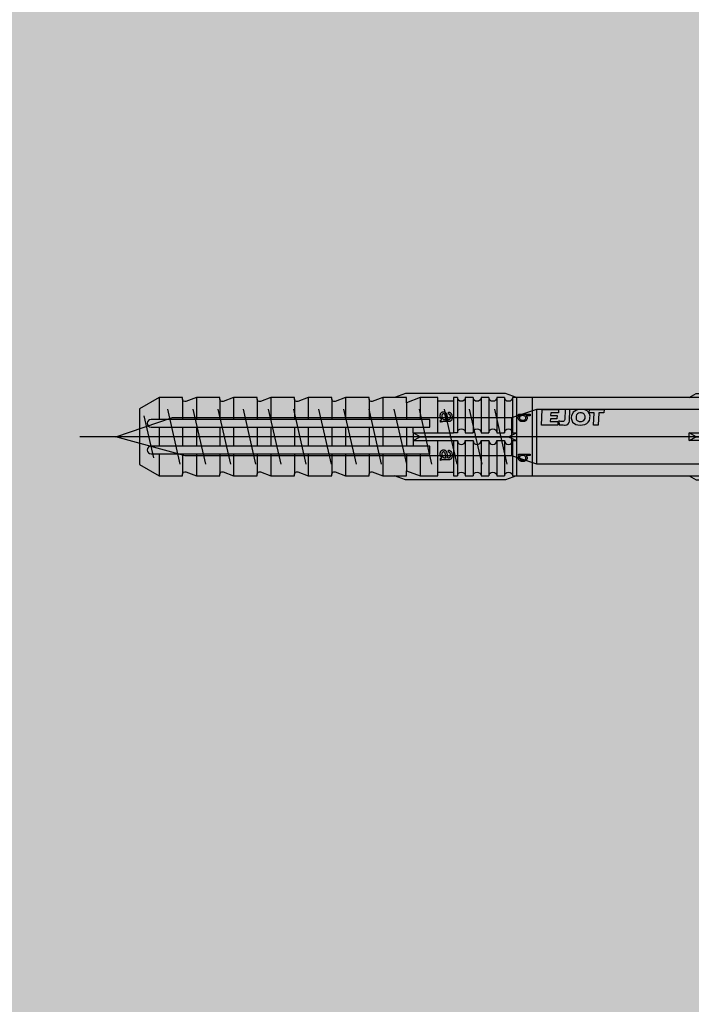
# Model space of a CAD drawing. Units: millimetres. Extents: x -358390 to -165483, y 96743 to 207920.
# Drawn here: x -181186 to -181101, y 200562 to 200687 of the extents above; entities that cross this region are included whole.
import ezdxf

# ---------------------------------------------------------------- set-up
doc = ezdxf.new("R2010")
doc.units = ezdxf.units.MM
for name, color, linetype in [('GIP-Bauseits', 8, 'Continuous'), ('GIP-Befestigungsmittel', 4, 'Continuous'), ('GIP-Details', 7, 'Continuous')]:
    doc.layers.add(name, color=color, linetype=linetype)

# ---------------------------------------------------------------- blocks, each defined once
blk = doc.blocks.new('GIP-Rohbau_1')
h = blk.add_hatch()
h.set_pattern_fill('JIS_STN_2.5', color=256, scale=20)
h.set_pattern_definition([(45, (0, 0), (-35.35533905932737, 35.35533905932738), []), (45, (35.29999999998836, 0), (-35.35533905932737, 35.35533905932738), [24, -10])])
h.paths.add_polyline_path([(4904.811996181787, -3964.652834016131), (4904.811996181787, -5364.652834016131), (3054.811996181787, -5364.652834016131), (3054.811996181787, -6764.652834016131), (2254.811996181787, -6764.652834016131), (2254.811996181787, -6964.652834016131), (3254.811996181787, -6964.652834016131), (3254.811996181787, -5564.652834016131), (5104.811996181787, -5564.652834016131), (5104.811996181787, -3964.652834016131)])
blk = doc.blocks.new('*U86')
at = {"color": 0, "linetype": 'ByBlock', "lineweight": -2}
blk.add_lwpolyline([(-4, 4.898587196589413e-16), (86.00311279296875, -9.797174393178826e-16)], dxfattribs=at)
blk = doc.blocks.new('*U83')
at = {"color": 0, "linetype": 'ByBlock', "lineweight": -2}
blk.add_lwpolyline([(-4.600000000000001, 5.633375276077825e-16), (96.6, -1.126675055215565e-15)], dxfattribs=at)
blk = doc.blocks.new('EJOT_SDF-KB-10Vx80-V')
at = {"linetype": 'ByBlock'}
for p, q in [((-77.50311279296875, 5), (-77.50311279296875, 2.200000047683716)), ((-74.50311279296875, 4.764739990234375), (-74.50311279296875, 2.200000047683716)), ((-72.75311279296875, 5), (-72.75311279296875, 2.200000047683716)), ((-69.75311279296875, 4.764739990234375), (-69.75311279296875, 2.200000047683716)), ((-68.00311279296875, 5), (-68.00311279296875, 2.200000047683716)), ((-65.00311279296875, 4.764739990234375), (-65.00311279296875, 2.200000047683716)), ((-63.25311660766602, 5), (-63.25311660766602, 2.200000047683716)), ((-60.25311660766602, 4.764739990234375), (-60.25311660766602, 2.200000047683716)), ((-58.50311660766602, 5), (-58.50311660766602, 2.200000047683716)), ((-55.50311660766602, 4.764739990234375), (-55.50311660766602, 2.200000047683716)), ((-53.75311660766602, 5), (-53.75311660766602, 2.200000047683716)), ((-50.75311660766602, 4.764740467071533), (-50.75311660766602, 2.200000047683716)), ((-49.00311660766602, 5), (-49.00311660766602, 2.200000047683716)), ((-46.00311660766602, 4.328237533569336), (-46.00311660766602, 2.200000047683716)), ((-44.25311660766602, 5), (-44.25311660766602, 2.200000047683716)), ((-42.00311660766602, 0.5), (-42.00311660766602, 4.5)), ((-40.00311660766602, 5), (-40.00311660766602, 0.5)), ((-39.50311660766602, 5), (-39.50311660766602, 0.5)), ((-38.50311660766602, 5), (-38.50311660766602, 0.5)), ((-37.50311660766602, 5), (-37.50311660766602, 0.5)), ((-36.50311660766602, 5), (-36.50311660766602, 0.5)), ((-35.50311660766602, 5), (-35.50311660766602, 0.5)), ((-34.50311660766602, 5), (-34.50311660766602, 0.5)), ((-33.50311660766602, 5), (-33.50311660766602, 0.5)), ((-32.50311660766602, 5), (-32.50311660766602, 0.5)), ((-32.00311660766602, 5), (-32.00311660766602, -5)), ((-30.00311660766602, 5), (-30.00311660766602, -5)), ((-77.50311279296875, 1.200000047683716), (-77.50311279296875, -1.200000047683716)), ((-74.50311279296875, 1.200000047683716), (-74.50311279296875, -1.200000047683716)), ((-72.75311279296875, 1.200000047683716), (-72.75311279296875, -1.200000047683716)), ((-69.75311279296875, 1.200000047683716), (-69.75311279296875, -1.200000047683716)), ((-68.00311279296875, 1.200000047683716), (-68.00311279296875, -1.200000047683716)), ((-65.00311279296875, 1.200000047683716), (-65.00311279296875, -1.200000047683716)), ((-63.25311660766602, 1.200000047683716), (-63.25311660766602, -1.200000047683716)), ((-60.25311660766602, 1.200000047683716), (-60.25311660766602, -1.200000047683716)), ((-58.50311660766602, 1.200000047683716), (-58.50311660766602, -1.200000047683716)), ((-55.50311660766602, 1.200000047683716), (-55.50311660766602, -1.200000047683716)), ((-53.75311660766602, 1.200000047683716), (-53.75311660766602, -1.200000047683716)), ((-50.75311660766602, 1.200000047683716), (-50.75311660766602, -1.200000047683716)), ((-49.00311660766602, 1.200000047683716), (-49.00311660766602, -1.200000047683716)), ((-46.00311660766602, 1.200000047683716), (-46.00311660766602, -1.200000047683716)), ((-45.12811660766602, 0.5), (-45.12811660766602, 1.200000047683716)), ((-45.12811660766602, 0.5), (-45.12811660766602, -0.5)), ((-45.12811660766602, 0.5), (-40.00311660766602, 0.5)), ((-44.25311660766602, 0), (-33.00311660766602, 0)), ((-39.50311660766602, 0.5), (-40.00311660766602, 0.5)), ((-33.00311660766602, 0), (-32.00311660766602, 0.5)), ((-33.00311660766602, 0), (-32.00311660766602, -0.5)), ((-10.00311660766602, -0.5), (-10.00311660766602, 0.5)), ((-10.00311660766602, 0.5), (0, 0.5)), ((-9.128116607666016, 0), (0, 0)), ((-45.12811660766602, -0.5), (-40.00311660766602, -0.5)), ((-45.12811660766602, -0.5), (-45.12811660766602, -1.200000047683716)), ((-42.00311660766602, -4.5), (-42.00311660766602, -0.5)), ((-40.00311660766602, -0.5), (-40.00311660766602, -4.5)), ((-40.00311660766602, -0.5), (-39.50311660766602, -0.5)), ((-39.50311660766602, -0.5), (-39.50311660766602, -5)), ((-38.50311660766602, -0.5), (-38.50311660766602, -5)), ((-37.50311660766602, -0.5), (-37.50311660766602, -5)), ((-36.50311660766602, -0.5), (-36.50311660766602, -5)), ((-35.50311660766602, -0.5), (-35.50311660766602, -5)), ((-34.50311660766602, -0.5), (-34.50311660766602, -5)), ((-33.50311660766602, -0.5), (-33.50311660766602, -5)), ((-32.50311660766602, -0.5), (-32.50311660766602, -5)), ((0, -0.5), (-10.00311660766602, -0.5)), ((-77.50311279296875, -2.200000047683716), (-77.50311279296875, -5)), ((-74.50311279296875, -2.200000047683716), (-74.50311279296875, -4.764740467071533)), ((-72.75311279296875, -2.200000047683716), (-72.75311279296875, -5)), ((-69.75311279296875, -2.200000047683716), (-69.75311279296875, -4.764740467071533)), ((-68.00311279296875, -2.200000047683716), (-68.00311279296875, -5)), ((-65.00311279296875, -2.200000047683716), (-65.00311279296875, -4.764740467071533)), ((-63.25311660766602, -2.200000047683716), (-63.25311660766602, -5)), ((-60.25311660766602, -2.200000047683716), (-60.25311660766602, -4.764740467071533)), ((-58.50311660766602, -2.200000047683716), (-58.50311660766602, -5)), ((-55.50311660766602, -2.200000047683716), (-55.50311660766602, -4.764740467071533)), ((-53.75311660766602, -2.200000047683716), (-53.75311660766602, -5)), ((-50.75311660766602, -2.200000047683716), (-50.75311660766602, -4.764740467071533)), ((-49.00311660766602, -2.200000047683716), (-49.00311660766602, -5)), ((-46.00311660766602, -2.200000047683716), (-46.00311660766602, -4.328237533569336)), ((-44.25311660766602, -2.200000047683716), (-44.25311660766602, -5))]:
    blk.add_line(p, q, dxfattribs=at)
for points in [[(0, -9.149999618530273), (2, -9.149999618530273), (2, 9.149999618530273), (0, 9.149999618530273), (0, 5), (-32.50311660766602, 5, -1), (-33.50311660766602, 5), (-34.50311660766602, 5, -1), (-35.50311660766602, 5), (-36.50311660766602, 5, -1), (-37.50311660766602, 5), (-38.50311660766602, 5, -1), (-39.50311660766602, 5), (-40.00311660766602, 5), (-40.00311660766602, 4.5), (-42.00311660766602, 4.5), (-42.00311660766602, 5), (-44.25311660766602, 5), (-46.00311660766602, 4.328237533569336), (-46.00311660766602, 5), (-49.00311660766602, 5), (-50.34560394287109, 4.484666347503662, -0.526125431060791), (-50.75311660766602, 4.764740467071533), (-50.75311660766602, 5), (-53.75311660766602, 5), (-55.09560775756836, 4.484666347503662, -0.526125431060791), (-55.50311660766602, 4.764740467071533), (-55.50311660766602, 5), (-58.50311660766602, 5), (-59.84560775756836, 4.484666347503662, -0.526125431060791), (-60.25311660766602, 4.764740467071533), (-60.25311660766602, 5), (-63.25311660766602, 5), (-64.59561157226562, 4.484666347503662, -0.526125431060791), (-65.00311279296875, 4.764740467071533), (-65.00311279296875, 5), (-68.00311279296875, 5), (-69.34561157226562, 4.484666347503662, -0.526125431060791), (-69.75311279296875, 4.764740467071533), (-69.75311279296875, 5), (-72.75311279296875, 5), (-74.09561157226562, 4.484666347503662, -0.526125431060791), (-74.50311279296875, 4.764740467071533), (-74.50311279296875, 5), (-77.50311279296875, 5), (-80.00311279296875, 3.556624412536621), (-80.00311279296875, -3.556624412536621), (-77.50311279296875, -5), (-74.50311279296875, -5), (-74.50311279296875, -4.764740467071533, -0.5261254906654358), (-74.09561157226562, -4.484666347503662), (-72.75311279296875, -5), (-69.75311279296875, -5), (-69.75311279296875, -4.764740467071533, -0.5261254906654358), (-69.34561157226562, -4.484666347503662), (-68.00311279296875, -5), (-65.00311279296875, -5), (-65.00311279296875, -4.764740467071533, -0.5261254906654358), (-64.59561157226562, -4.484666347503662), (-63.25311660766602, -5), (-60.25311660766602, -5), (-60.25311660766602, -4.764740467071533, -0.5261254906654358), (-59.84560775756836, -4.484666347503662), (-58.50311660766602, -5), (-55.50311660766602, -5), (-55.50311660766602, -4.764740467071533, -0.5261254906654358), (-55.09560775756836, -4.484666347503662), (-53.75311660766602, -5), (-50.75311660766602, -5), (-50.75311660766602, -4.764740467071533, -0.5261254906654358), (-50.34560394287109, -4.484666347503662), (-49.00311660766602, -5), (-46.00311660766602, -5), (-46.00311660766602, -4.328237533569336), (-44.25311660766602, -5), (-42.00311660766602, -5), (-42.00311660766602, -4.5), (-40.00311660766602, -4.5), (-40.00311660766602, -5), (-39.50311660766602, -5, -1), (-38.50311660766602, -5), (-37.50311660766602, -5, -1), (-36.50311660766602, -5), (-35.50311660766602, -5, -1), (-34.50311660766602, -5), (-33.50311660766602, -5, -1), (-32.50311660766602, -5), (0, -5)], [(-25.17584037780762, 3.467273950576782), (-25.7752857208252, 3.467273950576782), (-25.84261131286621, 2.181676387786865, -0.3989547789096832), (-26.10392951965332, 1.933698058128357, -0.09996116906404495), (-26.59104537963867, 2.008474349975586), (-26.55342483520508, 1.522210955619812, 0.0006659828359261155), (-25.87892913818359, 1.484804034233093), (-25.77676963806152, 1.484804034233093, 0.3989691138267517), (-25.2535400390625, 1.981346487998962)], [(-25.01793479919434, 2.347311973571777), (-24.86957168579102, 1.856390118598938), (-24.45130920410156, 1.559613108634949, 0.1306708008050919), (-23.29038429260254, 1.559613108634949, 0.3103712797164917), (-22.64490699768066, 2.335518836975098, 0.0158881526440382), (-22.62716102600098, 2.629812002182007, 0.3601016104221344), (-23.26618003845215, 3.410081148147583, 0.1206807270646095), (-24.35556030273438, 3.392500877380371), (-24.78660011291504, 3.118975400924683), (-24.99661064147949, 2.654443025588989, 0.01656757481396198)], [(-23.91952896118164, 1.933664917945862), (-23.73192405700684, 1.933664917945862, 0.3593704104423523), (-23.2547664642334, 2.327478647232056, 0.01071478147059679), (-23.24007415771484, 2.526170015335083, 0.4179248511791229), (-23.72612762451172, 3.018413066864014), (-23.91358947753906, 3.018413066864014, 0.363935649394989), (-24.39223861694336, 2.616828203201294, 0.0100372675806284), (-24.40541839599609, 2.430686712265015, 0.4208314716815948)], [(-43.00311660766602, 1.200000047683716), (-43.00311660766602, 2.200000047683716), (-78.50311279296875, 2.200000047683716, 1), (-78.50311279296875, 1.200000047683716)], [(-43.00311660766602, -2.200000047683716), (-43.00311660766602, -1.200000047683716), (-78.50311279296875, -1.200000047683716, 1), (-78.50311279296875, -2.200000047683716)]]:
    blk.add_lwpolyline(points, format="xyb", close=True, dxfattribs=at)
for points in [[(9, -6.5), (8.497223250276875, -7.505553499475354), (4.043934042885667, -7.505553499475354), (3.5, -9), (2, -9), (2, 9), (3.5, 9), (4.043934042885667, 7.505553499475354), (8.497223250276875, 7.505553499475354), (9, 6.5)], [(-41.488037109375, 2.143932104110718), (-41.52344512939453, 2.187498807907104), (-41.55534362792969, 2.230480909347534), (-41.58373260498047, 2.272878646850586), (-41.60861968994141, 2.31469202041626), (-41.62999725341797, 2.355921030044556), (-41.65184783935547, 2.406789302825928), (-41.66745376586914, 2.452680826187134), (-41.67996978759766, 2.499807834625244), (-41.68939971923828, 2.548169851303101), (-41.69573974609375, 2.597767353057861), (-41.69899368286133, 2.648599863052368), (-41.69946670532227, 2.677265405654907), (-41.69766616821289, 2.734825849533081), (-41.69226837158203, 2.788963079452515), (-41.68326568603516, 2.839677095413208), (-41.6706657409668, 2.886967897415161), (-41.65446472167969, 2.930835485458374), (-41.63466262817383, 2.971279621124268), (-41.61125946044922, 3.00830078125), (-41.58327484130859, 3.042979717254639), (-41.5482063293457, 3.077831745147705), (-41.51040649414062, 3.107232570648193), (-41.46988296508789, 3.131182670593262), (-41.4266357421875, 3.149681568145752), (-41.38066101074219, 3.162729740142822), (-41.33196258544922, 3.170326709747314), (-41.2861328125, 3.172503471374512), (-41.23554611206055, 3.169607400894165), (-41.18696594238281, 3.160919427871704), (-41.1403923034668, 3.146439552307129), (-41.08994293212891, 3.122979640960693), (-41.04673767089844, 3.096184253692627), (-41.00815582275391, 3.0652756690979), (-40.94898986816406, 2.997265338897705), (-40.92354202270508, 2.95610499382019), (-40.90155792236328, 2.912223339080811), (-40.88303375244141, 2.865621089935303), (-40.86899185180664, 2.820122480392456), (-40.86045074462891, 2.783567428588867), (-40.85210418701172, 2.739565849304199), (-40.84395217895508, 2.68811821937561), (-40.83599853515625, 2.629224061965942), (-40.83280181884766, 2.60297966003418), (-40.82455444335938, 2.538593053817749), (-40.81597900390625, 2.478098154067993), (-40.80706787109375, 2.421494960784912), (-40.79782867431641, 2.368783712387085), (-40.78825378417969, 2.319963932037354), (-40.77834701538086, 2.275036334991455), (-40.76810836791992, 2.234000205993652), (-40.75753784179688, 2.196856021881104), (-40.74708557128906, 2.164884567260742), (-40.69121551513672, 2.163059711456299), (-40.68423080444336, 2.162979602813721), (-40.62465667724609, 2.166123867034912), (-40.57307434082031, 2.175556182861328), (-40.52947616577148, 2.191276550292969), (-40.49386596679688, 2.213285446166992), (-40.47280120849609, 2.233455896377563), (-40.44747161865234, 2.26667594909668), (-40.42668533325195, 2.304854869842529), (-40.41044616699219, 2.347992897033691), (-40.39875411987305, 2.396089792251587), (-40.39160537719727, 2.449146032333374), (-40.38900375366211, 2.507161140441895), (-40.38899230957031, 2.511551141738892), (-40.39106369018555, 2.572380065917969), (-40.39728546142578, 2.626988410949707), (-40.40765380859375, 2.675376415252686), (-40.42216491699219, 2.717544078826904), (-40.44994354248047, 2.766789197921753), (-40.47705841064453, 2.79761528968811), (-40.51118087768555, 2.825153589248657), (-40.55230712890625, 2.849403858184814), (-40.60043716430664, 2.870366334915161), (-40.65557479858398, 2.888040781021118), (-40.66518020629883, 2.890598773956299), (-40.6328010559082, 3.130598783493042), (-40.57904815673828, 3.11748743057251), (-40.52913665771484, 3.101523637771606), (-40.48307418823242, 3.082707643508911), (-40.44085311889648, 3.061038970947266), (-40.38327789306641, 3.022027254104614), (-40.34939575195312, 2.992053508758545), (-40.31854248046875, 2.957344532012939), (-40.29071044921875, 2.917900562286377), (-40.26590728759766, 2.873721599578857), (-40.23661041259766, 2.804884433746338), (-40.22240447998047, 2.761792898178101), (-40.21049118041992, 2.716664791107178), (-40.20086669921875, 2.669500112533569), (-40.19353485107422, 2.620298862457275), (-40.18849182128906, 2.569061040878296), (-40.18574142456055, 2.51578688621521), (-40.1851806640625, 2.477265357971191), (-40.18632507324219, 2.418743133544922), (-40.18976211547852, 2.363905906677246), (-40.19548797607422, 2.312753915786743), (-40.20350646972656, 2.265286922454834), (-40.21381378173828, 2.221504926681519), (-40.2289924621582, 2.174408197402954), (-40.25151443481445, 2.122587442398071), (-40.27671432495117, 2.077672719955444), (-40.30458450317383, 2.039664030075073), (-40.3394660949707, 2.004884481430054), (-40.37739181518555, 1.9779052734375), (-40.42017364501953, 1.955785155296326), (-40.46781158447266, 1.93852424621582), (-40.50708770751953, 1.928694009780884), (-40.53960037231445, 1.924221634864807), (-40.58187103271484, 1.920853853225708), (-40.6338996887207, 1.918590545654297), (-40.69568634033203, 1.917431831359863), (-40.7337532043457, 1.91726541519165), (-41.05946731567383, 1.91726541519165), (-41.13517379760742, 1.917037487030029), (-41.20414352416992, 1.916353464126587), (-41.26637649536133, 1.915213704109192), (-41.32186889648438, 1.913617849349976), (-41.37062454223633, 1.911566019058228), (-41.41263961791992, 1.909058332443237), (-41.44792175292969, 1.906094670295715), (-41.49184799194336, 1.9001225233078), (-41.54012298583984, 1.889813899993896), (-41.58731460571289, 1.875160813331604), (-41.63341522216797, 1.856163263320923), (-41.66708755493164, 1.839170217514038), (-41.66708755493164, 2.094408273696899), (-41.62460327148438, 2.112811326980591), (-41.57833862304688, 2.127429962158203), (-41.52828598022461, 2.138264656066895), (-41.488037109375, 2.143932104110718)], [(-40.93946838378906, 2.164884567260742), (-40.95259857177734, 2.199147939682007), (-40.96522903442383, 2.237325429916382), (-40.97735595703125, 2.279416799545288), (-40.98897933959961, 2.325422286987305), (-41.00009918212891, 2.375341415405273), (-41.01071548461914, 2.429174661636353), (-41.02082824707031, 2.486921787261963), (-41.03043746948242, 2.548583030700684), (-41.03279876708984, 2.564884424209595), (-41.04329681396484, 2.629019737243652), (-41.05418014526367, 2.684061527252197), (-41.06544876098633, 2.73000955581665), (-41.08232498168945, 2.780122518539429), (-41.10687637329102, 2.82478404045105), (-41.16041946411133, 2.877265453338623), (-41.20439147949219, 2.899020910263062), (-41.25193405151367, 2.910052537918091), (-41.27851486206055, 2.911551237106323), (-41.3271369934082, 2.906333684921265), (-41.3713264465332, 2.890681743621826), (-41.4404182434082, 2.835360765457153), (-41.46553421020508, 2.801042795181274), (-41.4847412109375, 2.760646104812622), (-41.49803924560547, 2.714171171188354), (-41.50542449951172, 2.661617517471313), (-41.50708770751953, 2.618217706680298), (-41.50484848022461, 2.566131353378296), (-41.49814224243164, 2.516213417053223), (-41.48696136474609, 2.468463659286499), (-41.47130966186523, 2.422882318496704), (-41.44422912597656, 2.3667893409729), (-41.41693878173828, 2.32344651222229), (-41.38570404052734, 2.285197973251343), (-41.35052490234375, 2.252043485641479), (-41.31140518188477, 2.2239830493927), (-41.276611328125, 2.20488452911377), (-41.24040603637695, 2.190628051757812), (-41.19809722900391, 2.179500102996826), (-41.14967727661133, 2.171501159667969), (-41.09514617919922, 2.166630983352661), (-41.03451156616211, 2.164889574050903), (-41.0308952331543, 2.164884567260742)], [(-31.74409484863281, 2.684131145477295), (-31.74409484863281, 2.855559587478638), (-30.24409484863281, 2.855559587478638), (-30.24409484863281, 2.671273946762085), (-30.77980804443359, 2.671273946762085), (-30.74140548706055, 2.637500524520874), (-30.70879936218262, 2.601138591766357), (-30.6819896697998, 2.562188148498535), (-30.66097640991211, 2.520648956298828), (-30.6457576751709, 2.476521253585815), (-30.63633728027344, 2.429805040359497), (-30.63271141052246, 2.380500078201294), (-30.63266563415527, 2.374131202697754), (-30.63524055480957, 2.324025869369507), (-30.64296722412109, 2.275208234786987), (-30.67266464233398, 2.184131145477295), (-30.69652938842773, 2.139131546020508), (-30.72470855712891, 2.098446130752563), (-30.78695106506348, 2.03555965423584), (-30.82535171508789, 2.008444786071777), (-30.86751937866211, 1.98438024520874), (-30.96266555786133, 1.945559740066528), (-31.00959587097168, 1.93315589427948), (-31.05779266357422, 1.923848986625671), (-31.10725593566895, 1.917639136314392), (-31.15798568725586, 1.914526224136353), (-31.1840934753418, 1.914131164550781), (-31.24176216125488, 1.915658593177795), (-31.29656791687012, 1.920241117477417), (-31.34850692749023, 1.927878618240356), (-31.39758491516113, 1.938571214675903), (-31.44379615783691, 1.952318668365479), (-31.48714447021484, 1.969121217727661), (-31.52762985229492, 1.988978862762451), (-31.56524848937988, 2.01189136505127), (-31.61552238464355, 2.051274061203003), (-31.65240097045898, 2.087911367416382), (-31.68419456481934, 2.126353740692139), (-31.71090698242188, 2.166601181030273), (-31.73253631591797, 2.208653688430786), (-31.74908256530762, 2.252511262893677), (-31.76054763793945, 2.298173904418945), (-31.76692962646484, 2.345641613006592), (-31.76837921142578, 2.382702589035034), (-31.76547813415527, 2.433124303817749), (-31.75676918029785, 2.480487823486328), (-31.74225807189941, 2.52479362487793), (-31.72193908691406, 2.566041469573975), (-31.6958179473877, 2.604231119155884), (-31.66389083862305, 2.639362812042236), (-31.62615776062012, 2.671436786651611), (-31.60837936401367, 2.684131145477295)], [(-31.19266510009766, 2.686988353729248), (-31.25602531433105, 2.685462951660156), (-31.31311798095703, 2.680887222290039), (-31.36394691467285, 2.673260927200317), (-31.40850830078125, 2.662584066390991), (-31.44680404663086, 2.64885687828064), (-31.47552299499512, 2.634131193161011), (-31.51855087280273, 2.603530406951904), (-31.55379676818848, 2.569549083709717), (-31.58125877380371, 2.532187461853027), (-31.60093879699707, 2.491445064544678), (-31.61283493041992, 2.447322368621826), (-31.61694717407227, 2.399818897247314), (-31.61695098876953, 2.398416757583618), (-31.61271858215332, 2.351653337478638), (-31.60002136230469, 2.307406663894653), (-31.57885932922363, 2.265676259994507), (-31.5112361907959, 2.189845323562622), (-31.47805213928223, 2.165528535842896), (-31.44034576416016, 2.145105600357056), (-31.39811706542969, 2.128576755523682), (-31.35136604309082, 2.115941762924194), (-31.30009269714355, 2.107200860977173), (-31.24429893493652, 2.102353811264038), (-31.19980812072754, 2.101274013519287), (-31.13932037353516, 2.103115320205688), (-31.08370208740234, 2.108639240264893), (-31.03295135498047, 2.11784553527832), (-30.98706817626953, 2.13073468208313), (-30.94605445861816, 2.147306203842163), (-30.88552284240723, 2.185559749603271), (-30.84815979003906, 2.222129583358765), (-30.8193416595459, 2.261468172073364), (-30.79907035827637, 2.303574800491333), (-30.78734397888184, 2.348450183868408), (-30.78409385681152, 2.389845371246338), (-30.78829002380371, 2.437176942825317), (-30.80087661743164, 2.481750011444092), (-30.82185363769531, 2.523564338684082), (-30.88838005065918, 2.598416805267334), (-30.92255020141602, 2.623225927352905), (-30.96098518371582, 2.643967390060425), (-31.00368499755859, 2.660641431808472), (-31.0506477355957, 2.673247814178467), (-31.10187530517578, 2.681786775588989), (-31.15736961364746, 2.686257839202881), (-31.19266510009766, 2.686988353729248)], [(-26.82468414306641, 2.700469732284546), (-26.84794998168945, 2.251608610153198), (-27.6721248626709, 2.251608610153198), (-27.68895530700684, 1.933664917945862), (-26.71726989746094, 1.933664917945862), (-26.74053573608398, 1.484804034233093), (-28.81166458129883, 1.484804034233093), (-28.70771408081055, 3.467273950576782), (-26.6365852355957, 3.467273950576782), (-26.66034507751465, 3.018413066864014), (-27.63203048706055, 3.018413066864014), (-27.64836502075195, 2.700469732284546)], [(-20.83073043823242, 3.467273950576782), (-20.85399436950684, 3.018413066864014), (-21.49106025695801, 3.018413066864014), (-21.57124900817871, 1.484804034233093), (-22.17069435119629, 1.484804034233093), (-22.09000968933105, 3.018413066864014), (-22.72707366943359, 3.018413066864014), (-22.70331382751465, 3.467273950576782)], [(-41.488037109375, -2.710586547851562), (-41.52344512939453, -2.667019844055176), (-41.55534362792969, -2.624037504196167), (-41.58373260498047, -2.581639766693115), (-41.60861968994141, -2.539826393127441), (-41.62999725341797, -2.498597383499146), (-41.65184783935547, -2.447729349136353), (-41.66745376586914, -2.401837587356567), (-41.67996978759766, -2.354710817337036), (-41.68939971923828, -2.306348562240601), (-41.69573974609375, -2.256751298904419), (-41.69899368286133, -2.205918788909912), (-41.69946670532227, -2.177253007888794), (-41.69766616821289, -2.11969256401062), (-41.69226837158203, -2.065555334091187), (-41.68326568603516, -2.014841318130493), (-41.6706657409668, -1.96755063533783), (-41.65446472167969, -1.923683166503906), (-41.63466262817383, -1.883238911628723), (-41.61125946044922, -1.84621787071228), (-41.58327484130859, -1.811538815498352), (-41.5482063293457, -1.776686906814575), (-41.51040649414062, -1.747285842895508), (-41.46988296508789, -1.723335862159729), (-41.4266357421875, -1.704836845397949), (-41.38066101074219, -1.691788911819458), (-41.33196258544922, -1.684191823005676), (-41.2861328125, -1.682015061378479), (-41.23554611206055, -1.684911012649536), (-41.18696594238281, -1.693598985671997), (-41.1403923034668, -1.708079099655151), (-41.08994293212891, -1.731538891792297), (-41.04673767089844, -1.758334398269653), (-41.00815582275391, -1.789242744445801), (-40.94898986816406, -1.857253074645996), (-40.92354202270508, -1.89841365814209), (-40.90155792236328, -1.942295074462891), (-40.88303375244141, -1.988897562026978), (-40.86899185180664, -2.034395933151245), (-40.86045074462891, -2.070951223373413), (-40.85210418701172, -2.114952564239502), (-40.84395217895508, -2.16640043258667), (-40.83599853515625, -2.225294351577759), (-40.83280181884766, -2.251538753509521), (-40.82455444335938, -2.315925598144531), (-40.81597900390625, -2.376420497894287), (-40.80706787109375, -2.433023452758789), (-40.79782867431641, -2.485734939575195), (-40.78825378417969, -2.534554481506348), (-40.77834701538086, -2.579482316970825), (-40.76810836791992, -2.620518445968628), (-40.75753784179688, -2.657662630081177), (-40.74708557128906, -2.689634084701538), (-40.69121551513672, -2.691458702087402), (-40.68423080444336, -2.69153881072998), (-40.62465667724609, -2.688394784927368), (-40.57307434082031, -2.678962469100952), (-40.52947616577148, -2.663241863250732), (-40.49386596679688, -2.641233205795288), (-40.47280120849609, -2.621062755584717), (-40.44747161865234, -2.587842702865601), (-40.42668533325195, -2.549663782119751), (-40.41044616699219, -2.506525754928589), (-40.39875411987305, -2.458428621292114), (-40.39160537719727, -2.405372619628906), (-40.38900375366211, -2.347357511520386), (-40.38899230957031, -2.342967510223389), (-40.39106369018555, -2.282138586044312), (-40.39728546142578, -2.227530002593994), (-40.40765380859375, -2.179141998291016), (-40.42216491699219, -2.136974334716797), (-40.44994354248047, -2.087729215621948), (-40.47705841064453, -2.056903123855591), (-40.51118087768555, -2.029365062713623), (-40.55230712890625, -2.005114793777466), (-40.60043716430664, -1.984152317047119), (-40.65557479858398, -1.966477751731873), (-40.66518020629883, -1.963919758796692), (-40.6328010559082, -1.723919749259949), (-40.57904815673828, -1.737031102180481), (-40.52913665771484, -1.752994775772095), (-40.48307418823242, -1.771811008453369), (-40.44085311889648, -1.793479681015015), (-40.38327789306641, -1.832491278648376), (-40.34939575195312, -1.862465143203735), (-40.31854248046875, -1.897174000740051), (-40.29071044921875, -1.936617970466614), (-40.26590728759766, -1.980796933174133), (-40.23661041259766, -2.049633979797363), (-40.22240447998047, -2.09272575378418), (-40.21049118041992, -2.137853860855103), (-40.20086669921875, -2.185018539428711), (-40.19353485107422, -2.234219789505005), (-40.18849182128906, -2.285457372665405), (-40.18574142456055, -2.33873176574707), (-40.1851806640625, -2.37725305557251), (-40.18632507324219, -2.435775279998779), (-40.18976211547852, -2.490612506866455), (-40.19548797607422, -2.541764736175537), (-40.20350646972656, -2.589231729507446), (-40.21381378173828, -2.633013725280762), (-40.2289924621582, -2.680110216140747), (-40.25151443481445, -2.73193097114563), (-40.27671432495117, -2.776845693588257), (-40.30458450317383, -2.814854383468628), (-40.3394660949707, -2.849634170532227), (-40.37739181518555, -2.87661337852478), (-40.42017364501953, -2.898733377456665), (-40.46781158447266, -2.91599440574646), (-40.50708770751953, -2.925824642181396), (-40.53960037231445, -2.930296897888184), (-40.58187103271484, -2.933664798736572), (-40.6338996887207, -2.935928106307983), (-40.69568634033203, -2.937086582183838), (-40.7337532043457, -2.93725323677063), (-41.05946731567383, -2.93725323677063), (-41.13517379760742, -2.937481164932251), (-41.20414352416992, -2.938164949417114), (-41.26637649536133, -2.939304828643799), (-41.32186889648438, -2.940900802612305), (-41.37062454223633, -2.942952394485474), (-41.41263961791992, -2.945460319519043), (-41.44792175292969, -2.948423862457275), (-41.49184799194336, -2.95439600944519), (-41.54012298583984, -2.964704513549805), (-41.58731460571289, -2.979357719421387), (-41.63341522216797, -2.998355150222778), (-41.66708755493164, -3.015348434448242), (-41.66708755493164, -2.760110378265381), (-41.62460327148438, -2.741707324981689), (-41.57833862304688, -2.727088451385498), (-41.52828598022461, -2.716253995895386), (-41.488037109375, -2.710586547851562)], [(-40.93946838378906, -2.689634084701538), (-40.95259857177734, -2.655370473861694), (-40.96522903442383, -2.617192983627319), (-40.97735595703125, -2.575101613998413), (-40.98897933959961, -2.529096364974976), (-41.00009918212891, -2.479176998138428), (-41.01071548461914, -2.425343751907349), (-41.02082824707031, -2.367596626281738), (-41.03043746948242, -2.305935621261597), (-41.03279876708984, -2.289633989334106), (-41.04329681396484, -2.225498914718628), (-41.05418014526367, -2.170457124710083), (-41.06544876098633, -2.124508857727051), (-41.08232498168945, -2.074395895004272), (-41.10687637329102, -2.02973461151123), (-41.16041946411133, -1.977253079414368), (-41.20439147949219, -1.955497622489929), (-41.25193405151367, -1.944466114044189), (-41.27851486206055, -1.942967414855957), (-41.3271369934082, -1.948184728622437), (-41.3713264465332, -1.963836908340454), (-41.4404182434082, -2.019157886505127), (-41.46553421020508, -2.053475856781006), (-41.4847412109375, -2.093872308731079), (-41.49803924560547, -2.140347480773926), (-41.50542449951172, -2.192901134490967), (-41.50708770751953, -2.236300706863403), (-41.50484848022461, -2.288387060165405), (-41.49814224243164, -2.338305234909058), (-41.48696136474609, -2.386054992675781), (-41.47130966186523, -2.431636333465576), (-41.44422912597656, -2.48772931098938), (-41.41693878173828, -2.531071901321411), (-41.38570404052734, -2.569320440292358), (-41.35052490234375, -2.602475166320801), (-41.31140518188477, -2.63053560256958), (-41.276611328125, -2.649634122848511), (-41.24040603637695, -2.663890600204468), (-41.19809722900391, -2.675018310546875), (-41.14967727661133, -2.683017253875732), (-41.09514617919922, -2.687887668609619), (-41.03451156616211, -2.689629077911377), (-41.0308952331543, -2.689634084701538)], [(-31.74409484863281, -2.388147830963135), (-31.74409484863281, -2.216719388961792), (-30.24409484863281, -2.216719388961792), (-30.24409484863281, -2.401005029678345), (-30.77980804443359, -2.401005029678345), (-30.74140548706055, -2.434778451919556), (-30.70879936218262, -2.471140384674072), (-30.6819896697998, -2.510090827941895), (-30.66097640991211, -2.551630020141602), (-30.6457576751709, -2.595757722854614), (-30.63633728027344, -2.642473936080933), (-30.63271141052246, -2.691778898239136), (-30.63266563415527, -2.698147773742676), (-30.63524055480957, -2.748253345489502), (-30.64296722412109, -2.797070741653442), (-30.67266464233398, -2.888147830963135), (-30.69652938842773, -2.933147430419922), (-30.72470855712891, -2.973832845687866), (-30.78695106506348, -3.03671932220459), (-30.82535171508789, -3.063834190368652), (-30.86751937866211, -3.087898731231689), (-30.96266555786133, -3.126719236373901), (-31.00959587097168, -3.139123201370239), (-31.05779266357422, -3.148430109024048), (-31.10725593566895, -3.154639959335327), (-31.15798568725586, -3.157752752304077), (-31.1840934753418, -3.158147811889648), (-31.24176216125488, -3.156620264053345), (-31.29656791687012, -3.152037858963013), (-31.34850692749023, -3.144400358200073), (-31.39758491516113, -3.133707761764526), (-31.44379615783691, -3.119960308074951), (-31.48714447021484, -3.103157758712769), (-31.52762985229492, -3.083300113677979), (-31.56524848937988, -3.06038761138916), (-31.61552238464355, -3.021004915237427), (-31.65240097045898, -2.984367609024048), (-31.68419456481934, -2.945925235748291), (-31.71090698242188, -2.905677795410156), (-31.73253631591797, -2.863625288009644), (-31.74908256530762, -2.819767713546753), (-31.76054763793945, -2.774105072021484), (-31.76692962646484, -2.726637363433838), (-31.76837921142578, -2.689576387405396), (-31.76547813415527, -2.639154672622681), (-31.75676918029785, -2.591791152954102), (-31.74225807189941, -2.5474853515625), (-31.72193908691406, -2.506237506866455), (-31.6958179473877, -2.468047857284546), (-31.66389083862305, -2.432916164398193), (-31.62615776062012, -2.400842189788818), (-31.60837936401367, -2.388147830963135)], [(-31.19266510009766, -2.385290622711182), (-31.25602531433105, -2.386816024780273), (-31.31311798095703, -2.391391754150391), (-31.36394691467285, -2.399018049240112), (-31.40850830078125, -2.409694910049438), (-31.44680404663086, -2.42342209815979), (-31.47552299499512, -2.438147783279419), (-31.51855087280273, -2.468748569488525), (-31.55379676818848, -2.502729892730713), (-31.58125877380371, -2.540091514587402), (-31.60093879699707, -2.580833911895752), (-31.61283493041992, -2.624956607818604), (-31.61694717407227, -2.672460079193115), (-31.61695098876953, -2.673862218856812), (-31.61271858215332, -2.720625638961792), (-31.60002136230469, -2.764872312545776), (-31.57885932922363, -2.806602716445923), (-31.5112361907959, -2.882433652877808), (-31.47805213928223, -2.906750440597534), (-31.44034576416016, -2.927173376083374), (-31.39811706542969, -2.943702220916748), (-31.35136604309082, -2.956337213516235), (-31.30009269714355, -2.965078115463257), (-31.24429893493652, -2.969925165176392), (-31.19980812072754, -2.971004962921143), (-31.13932037353516, -2.969163656234741), (-31.08370208740234, -2.963639974594116), (-31.03295135498047, -2.954433441162109), (-30.98706817626953, -2.9415442943573), (-30.94605445861816, -2.924972772598267), (-30.88552284240723, -2.886719226837158), (-30.84815979003906, -2.850149393081665), (-30.8193416595459, -2.810810804367065), (-30.79907035827637, -2.768704175949097), (-30.78734397888184, -2.723828792572021), (-30.78409385681152, -2.682433605194092), (-30.78829002380371, -2.635102033615112), (-30.80087661743164, -2.590528964996338), (-30.82185363769531, -2.548714637756348), (-30.88838005065918, -2.473862171173096), (-30.92255020141602, -2.449053049087524), (-30.96098518371582, -2.428311586380005), (-31.00368499755859, -2.411637544631958), (-31.0506477355957, -2.399031162261963), (-31.10187530517578, -2.39049220085144), (-31.15736961364746, -2.386021137237549), (-31.19266510009766, -2.385290622711182)]]:
    blk.add_lwpolyline(points, close=True, dxfattribs=at)
for points in [[(3.5, -9), (3.5, 9)], [(-32.00311660766602, 5), (-33.37685394287109, 5.5), (-46.12937927246094, 5.5), (-47.50311660766602, 5)], [(-10.00311660766602, 5), (-9.128116607666016, 5.5), (0, 5.5)], [(0, 5), (0, -5)], [(2, -3.5), (-29.3937822173466, -3.5), (-32.59378221735824, -2.450000000011642), (-74.19378221736406, -2.450000000011642), (-83, 0), (-75.79378221734078, 2.450000000011642), (-32.59378221735824, 2.450000000011642), (-29.3937822173466, 3.5), (2, 3.5)], [(-78.18510758940829, -2.690154296287801), (-79.40476448315894, 2.645844613783993)], [(-74.79999999998836, -3.5), (-76.39999999999418, 3.5)], [(-73.20000000001164, 3.5), (-71.60000000000582, -3.5)], [(-70, 3.5), (-68.39999999999418, -3.5)], [(-66.79999999998836, 3.5), (-65.20000000001164, -3.5)], [(-63.60000000000582, 3.5), (-62, -3.5)], [(-60.39999999999418, 3.5), (-58.79999999998836, -3.5)], [(-57.20000000001164, 3.5), (-55.60000000000582, -3.5)], [(-54, 3.5), (-52.39999999999418, -3.5)], [(-50.79999999998836, 3.5), (-49.20000000001164, -3.5)], [(-47.60000000000582, 3.5), (-46, -3.5)], [(-44.39999999999418, 3.5), (-42.79999999998836, -3.5)], [(-41.20000000001164, 3.5), (-39.60000000000582, -3.5)], [(-38, 3.5), (-36.39999999999418, -3.5)], [(-34.79999999998836, 3.5), (-33.20000000001164, -3.5)], [(-29.3937822173466, -3.5), (-29.3937822173466, 3.5)], [(8.497223250276875, 3.752776749723125), (4.043934042885667, 3.752776749723125)], [(-32.59378221735824, -2.450000000011642), (-32.59378221735824, 2.450000000011642)], [(-45.12811660766602, -0.5), (-44.25311660766602, 0), (-45.12811660766602, 0.5)], [(-10.00311660766602, -0.5), (-9.128116607666016, 0), (-10.00311660766602, 0.5)], [(8.497223250276875, -3.752776749723125), (4.043934042885667, -3.752776749723125)], [(-32.00311660766602, -5), (-33.37685394287109, -5.5), (-46.12937927246094, -5.5), (-47.50311660766602, -5)], [(-10.00311660766602, -5), (-9.128116607666016, -5.5), (0, -5.5)]]:
    blk.add_lwpolyline(points, dxfattribs=at)
for points in [[(4.043934042885667, -7.505553499475354, 0.1763269807084655), (4.043934042885667, -3.752776749723125, 0.08816349035423142), (4.043934042885667, 3.752776749723125, 0.1763269807084655), (4.043934042885667, 7.505553499475354)], [(8.497223250276875, -7.505553499475354, 0.2679491924311223), (8.497223250276875, -3.752776749723125, 0.1339745962155632), (8.497223250276875, 3.752776749723125, 0.2679491924311223), (8.497223250276875, 7.505553499475354)], [(-39.50311660766602, 0.5, -1), (-38.50311660766602, 0.5), (-37.50311660766602, 0.5, -1), (-36.50311660766602, 0.5), (-35.50311660766602, 0.5, -1), (-34.50311660766602, 0.5), (-33.50311660766602, 0.5, -1), (-32.50311660766602, 0.5), (-32.00311660766602, 0.5)], [(-39.50311660766602, -0.5, 1), (-38.50311660766602, -0.5), (-37.50311660766602, -0.5, 1), (-36.50311660766602, -0.5), (-35.50311660766602, -0.5, 1), (-34.50311660766602, -0.5), (-33.50311660766602, -0.5, 1), (-32.50311660766602, -0.5), (-32.00311660766602, -0.5)]]:
    blk.add_lwpolyline(points, format="xyb", dxfattribs=at)
at = {"rotation": 180}
for name, p in [('*U83', (9, 0)), ('*U86', (2, 0))]:
    blk.add_blockref(name, p, dxfattribs=at)
blk = doc.blocks.new('U')
at = {"layer": 'GIP-Befestigungsmittel', "rotation": 270}
blk.add_blockref('EJOT_SDF-KB-10Vx80-V', (3499.990325793082, 7478.176233405073), dxfattribs=at)

msp = doc.modelspace()

# ---------------------------------------------------------------- block references
at = {"layer": 'GIP-Bauseits', "color": 1}
msp.add_blockref('GIP-Rohbau_1', (-184353.9658450065, 207408.6340439974), dxfattribs=at)

# ---------------------------------------------------------------- next in the draw order: block references
at = {"layer": 'GIP-Details', "rotation": 90}
msp.add_blockref('U', (-173612.9776154197, 197133.9908867132), dxfattribs=at)

doc.saveas('drawing.dxf')
